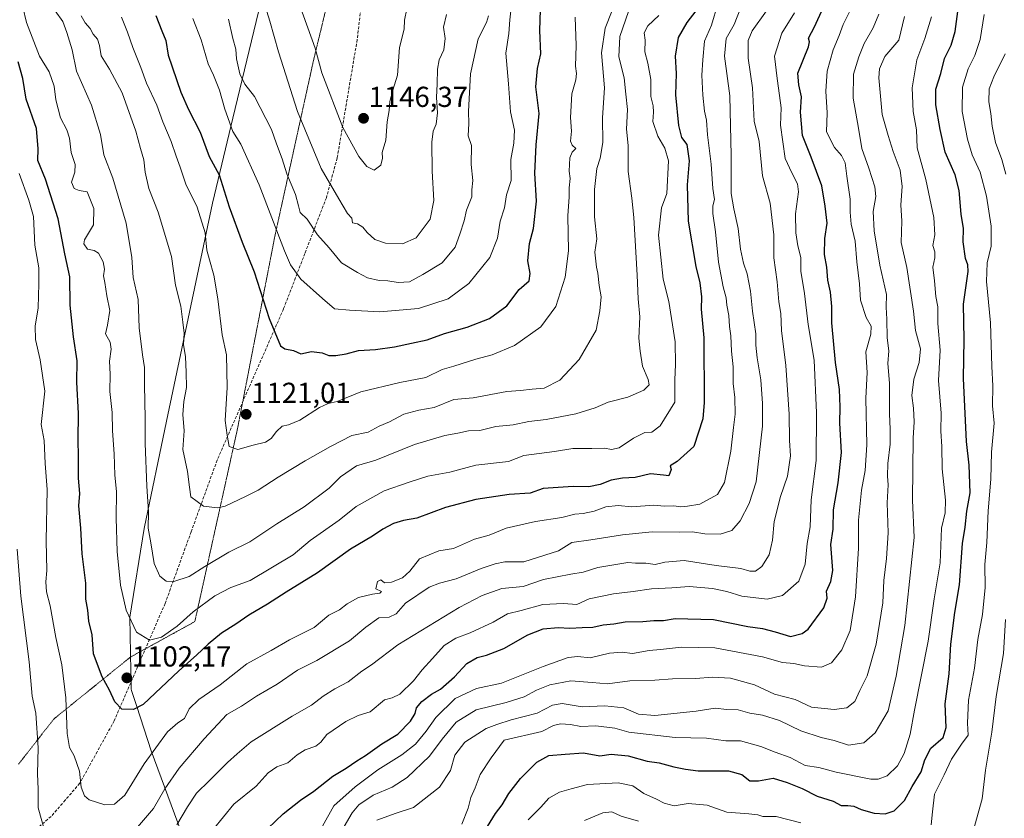
# Model space of a CAD drawing. Units: metres. Extents: x 661756 to 665217, y 4741899 to 4744293.
# Drawn here: x 664103 to 664445, y 4743384 to 4743661 of the extents above; entities that cross this region are included whole.
import ezdxf
from ezdxf.enums import TextEntityAlignment as Align

# ---------------------------------------------------------------- set-up
doc = ezdxf.new("R2010")
doc.units = ezdxf.units.M
doc.header["$MEASUREMENT"] = 0
doc.linetypes.add('TRAZOS2', pattern=[0.375, 0.25, -0.125])
doc.linetypes.add('TRAZOSX2', pattern=[1.5, 1, -0.5])
for name, color, linetype, lineweight in [('Carátula', 7, 'Continuous', 5), ('Curva de nivel maestra', 36, 'Continuous', 30), ('Curva de nivel normal', 36, 'Continuous', 0), ('Municipio', 9, 'Continuous', 13), ('Municipio CxS', 142, 'Continuous', 0), ('Punto de cota en terreno', 7, 'Continuous', 0), ('Rótulo de punto de cota en terreno', 19, 'Continuous', 0), ('Senda', 19, 'TRAZOSX2', 0), ('Vía pecuaria eje', 92, 'TRAZOS2', 0)]:
    doc.layers.add(name, color=color, linetype=linetype, lineweight=lineweight)
doc.styles.add('Arial', font='txt', dxfattribs={"height": 0.2})

# ---------------------------------------------------------------- blocks, each defined once
blk = doc.blocks.new('*U303')
at = {"layer": 'Curva de nivel maestra', "color": 36, "linetype": 'Continuous', "lineweight": 30}
blk.add_polyline3d([(664337.72, 4743663.57, 1100), (664334.57, 4743659.52, 1100), (664331.56, 4743654.38, 1100), (664330.46, 4743647.87, 1100), (664330.88, 4743641.89, 1100), (664330.68, 4743634.54, 1100), (664331.61, 4743623.89, 1100), (664332.69, 4743619.74, 1100), (664334.51, 4743617.24, 1100), (664335.37, 4743611.64, 1100), (664334.72, 4743603.3, 1100), (664334.99, 4743590.64, 1100), (664337.66, 4743574.97, 1100), (664339.11, 4743569.3, 1100), (664339.6, 4743564.43, 1100), (664339.54, 4743560.16, 1100), (664340.48, 4743550.22, 1100), (664340.62, 4743527.88, 1100), (664340.07, 4743522.19, 1100), (664336.97, 4743512.52, 1100), (664331.16, 4743507.33, 1100), (664328.81, 4743505.91, 1100), (664329.08, 4743504.61, 1100), (664328.37, 4743502.39, 1100), (664326.5, 4743502.66, 1100), (664321.99, 4743503.12, 1100), (664316.65, 4743501.86, 1100), (664312.25, 4743501.58, 1100), (664308.37, 4743500.88, 1100), (664304.48, 4743499.4, 1100), (664300.53, 4743498.63, 1100), (664295.15, 4743498.74, 1100), (664284.78, 4743498.04, 1100), (664280.17, 4743496.44, 1100), (664272.9, 4743495.92, 1100), (664261.36, 4743494.16, 1100), (664250.86, 4743491.47, 1100), (664240.87, 4743487.7, 1100), (664236.26, 4743486.9, 1100), (664232.78, 4743485.84, 1100), (664229.17, 4743483.93, 1100), (664225.54, 4743481.46, 1100), (664217.9, 4743476.98, 1100), (664206.45, 4743468.8, 1100), (664195.62, 4743462.09, 1100), (664189.14, 4743457.9, 1100), (664182.61, 4743454.15, 1100), (664178.12, 4743451.02, 1100), (664173.24, 4743447.84, 1100), (664168.57, 4743444.06, 1100), (664164.54, 4743440.21, 1100), (664158.44, 4743434.84, 1100), (664145.97, 4743423.08, 1100), (664142.68, 4743421.34, 1100), (664138.59, 4743421.48, 1100), (664136.16, 4743424.01, 1100), (664134.38, 4743428.09, 1100), (664131.85, 4743432.7, 1100), (664128.83, 4743440.69, 1100), (664128.31, 4743447.3, 1100), (664127.18, 4743451.97, 1100), (664126.78, 4743455.88, 1100), (664126.19, 4743459.61, 1100), (664126.16, 4743465.21, 1100), (664124.83, 4743475.35, 1100), (664124.41, 4743484.3, 1100), (664123.73, 4743491.96, 1100), (664124.06, 4743496.28, 1100), (664123.58, 4743501.58, 1100), (664123.58, 4743509.12, 1100), (664123.44, 4743514.9, 1100), (664123.62, 4743524, 1100), (664123.01, 4743534.9, 1100), (664123.12, 4743542.3, 1100), (664121.84, 4743550.63, 1100), (664120.72, 4743561.62, 1100), (664120.55, 4743571.36, 1100), (664118.89, 4743579.34, 1100), (664116.57, 4743591.47, 1100), (664112.13, 4743605.29, 1100), (664109.44, 4743611.73, 1100), (664109.59, 4743615.82, 1100), (664109.02, 4743622.85, 1100), (664105.48, 4743633.01, 1100), (664104.34, 4743640.14, 1100), (664102.65, 4743645.91, 1100)], dxfattribs=at)
blk = doc.blocks.new('*U304')
at = {"layer": 'Curva de nivel maestra', "color": 36, "linetype": 'Continuous', "lineweight": 30}
blk.add_polyline3d([(664189.27, 4743380.09, 1075), (664194.58, 4743385.23, 1075), (664200.54, 4743390.01, 1075), (664205.19, 4743393.07, 1075), (664211.74, 4743398.23, 1075), (664216.41, 4743401.09, 1075), (664220.08, 4743403.57, 1075), (664223.16, 4743405.4, 1075), (664228.75, 4743409.45, 1075), (664234.33, 4743412.79, 1075), (664238.78, 4743417.34, 1075), (664240.33, 4743419.97, 1075), (664240.84, 4743421.97, 1075), (664242.62, 4743424.16, 1075), (664246.04, 4743426.67, 1075), (664249.08, 4743428.41, 1075), (664254.04, 4743432.7, 1075), (664258.24, 4743437.38, 1075), (664261.9, 4743439.47, 1075), (664265.04, 4743440.18, 1075), (664271.08, 4743442.53, 1075), (664279.41, 4743447.23, 1075), (664284.74, 4743449.4, 1075), (664289.96, 4743449.86, 1075), (664293.96, 4743449.54, 1075), (664298.24, 4743449.82, 1075), (664302.01, 4743449.91, 1075), (664305.49, 4743450.72, 1075), (664309.19, 4743451.08, 1075), (664313.21, 4743451.76, 1075), (664319.32, 4743451.87, 1075), (664323.09, 4743452.3, 1075), (664326.52, 4743452.24, 1075), (664330.52, 4743452.95, 1075), (664343.77, 4743452.63, 1075), (664355.74, 4743450.14, 1075), (664360.77, 4743449.42, 1075), (664365.15, 4743448.31, 1075), (664370.55, 4743446.74, 1075), (664374.57, 4743447.73, 1075), (664376.66, 4743449.3, 1075), (664382.02, 4743456.64, 1075), (664383.17, 4743459.99, 1075), (664383.04, 4743462.38, 1075), (664384.51, 4743465.82, 1075), (664385.2, 4743469.62, 1075), (664384.53, 4743478.64, 1075), (664385.27, 4743483.97, 1075), (664385.46, 4743490.64, 1075), (664387.07, 4743500, 1075), (664388.17, 4743510.44, 1075), (664387.64, 4743520.67, 1075), (664387.75, 4743526.3, 1075), (664387.44, 4743532.3, 1075), (664386.1, 4743541.64, 1075), (664384.86, 4743555.4, 1075), (664384.84, 4743561.13, 1075), (664384.33, 4743566.1, 1075), (664383.46, 4743570.2, 1075), (664383.05, 4743574.79, 1075), (664382.32, 4743579.19, 1075), (664382.44, 4743584.64, 1075), (664383.21, 4743589.96, 1075), (664382.56, 4743595.95, 1075), (664381.37, 4743602.96, 1075), (664377.71, 4743612.94, 1075), (664374.69, 4743620.39, 1075), (664373.98, 4743628.46, 1075), (664374.33, 4743633.85, 1075), (664373.35, 4743637.97, 1075), (664373.08, 4743641.97, 1075), (664376.69, 4743651.11, 1075), (664377.05, 4743652.85, 1075), (664376.73, 4743654.11, 1075), (664378.8, 4743658.07, 1075), (664384.29, 4743670.04, 1075)], dxfattribs=at)
blk = doc.blocks.new('*U305')
at = {"layer": 'Curva de nivel maestra', "color": 36, "linetype": 'Continuous', "lineweight": 30}
blk.add_polyline3d([(664150.47, 4743661.98, 1125), (664152.48, 4743656.67, 1125), (664153.86, 4743653.31, 1125), (664154.66, 4743648.24, 1125), (664159.09, 4743635.44, 1125), (664161.77, 4743629.41, 1125), (664165.8, 4743621.55, 1125), (664168.86, 4743613.08, 1125), (664172.36, 4743606.74, 1125), (664175.86, 4743595.7, 1125), (664180.38, 4743583.43, 1125), (664184.57, 4743573.13, 1125), (664189.76, 4743556.92, 1125), (664193.67, 4743547.49, 1125), (664195.19, 4743546.45, 1125), (664198.14, 4743545.84, 1125), (664200.74, 4743544.75, 1125), (664204.41, 4743545.46, 1125), (664208.08, 4743545.06, 1125), (664210.42, 4743544.17, 1125), (664212.78, 4743544.11, 1125), (664216.42, 4743544.75, 1125), (664220.75, 4743545.82, 1125), (664226.61, 4743546.18, 1125), (664233.19, 4743547.08, 1125), (664239.02, 4743548.44, 1125), (664244.46, 4743549.54, 1125), (664250.52, 4743551.79, 1125), (664258.36, 4743553.92, 1125), (664266.08, 4743556.93, 1125), (664272.08, 4743561.35, 1125), (664276.43, 4743566.97, 1125), (664279.84, 4743570.02, 1125), (664280.27, 4743572.5, 1125), (664279.43, 4743576.99, 1125), (664280.03, 4743582.92, 1125), (664281.39, 4743588.21, 1125), (664282.37, 4743597.66, 1125), (664281.86, 4743607.35, 1125), (664282.3, 4743617.2, 1125), (664283.35, 4743627.97, 1125), (664282.16, 4743637.22, 1125), (664282.78, 4743643.67, 1125), (664283.96, 4743648.68, 1125), (664283.61, 4743656.83, 1125), (664283.89, 4743667.62, 1125)], dxfattribs=at)
blk = doc.blocks.new('*U308')
at = {"layer": 'Curva de nivel maestra', "color": 36, "linetype": 'Continuous', "lineweight": 30}
blk.add_polyline3d([(664265.38, 4743380.78, 1050), (664268.24, 4743385.32, 1050), (664270.56, 4743388.31, 1050), (664272.78, 4743392.32, 1050), (664276.87, 4743397.48, 1050), (664282.56, 4743403.14, 1050), (664286.65, 4743405.42, 1050), (664292.31, 4743405.87, 1050), (664298.74, 4743406.33, 1050), (664304.41, 4743405.35, 1050), (664308.35, 4743405.96, 1050), (664314.21, 4743405.35, 1050), (664320.84, 4743403.52, 1050), (664324.94, 4743402.85, 1050), (664330.09, 4743401.54, 1050), (664334.09, 4743400.76, 1050), (664338.51, 4743400.1, 1050), (664348.95, 4743400.14, 1050), (664353.6, 4743398.82, 1050), (664356.46, 4743396.68, 1050), (664359.39, 4743396.61, 1050), (664364.5, 4743397.58, 1050), (664369.37, 4743396.06, 1050), (664374.53, 4743393.95, 1050), (664379.78, 4743391.34, 1050), (664385.34, 4743389.56, 1050), (664388.12, 4743388.07, 1050), (664390.36, 4743388.16, 1050), (664392.42, 4743387.88, 1050), (664394.97, 4743386.76, 1050), (664399.47, 4743385.49, 1050), (664403.29, 4743385.18, 1050), (664406.42, 4743386.24, 1050), (664410.04, 4743389.81, 1050), (664412.75, 4743394.67, 1050), (664415.8, 4743399.74, 1050), (664417.04, 4743403.97, 1050), (664419.12, 4743407.97, 1050), (664423.45, 4743411.64, 1050), (664424.46, 4743415.17, 1050), (664424.17, 4743423.34, 1050), (664425.56, 4743433.78, 1050), (664426.12, 4743444, 1050), (664427.46, 4743455.01, 1050), (664429.06, 4743464.61, 1050), (664430.13, 4743478.89, 1050), (664431.02, 4743484.58, 1050), (664431.62, 4743490.1, 1050), (664432.76, 4743496.48, 1050), (664432.46, 4743506.14, 1050), (664431.53, 4743514.29, 1050), (664430.5, 4743536.19, 1050), (664430.76, 4743549.64, 1050), (664430.53, 4743561.9, 1050), (664432.15, 4743573.26, 1050), (664432.03, 4743575.6, 1050), (664431.19, 4743577.79, 1050), (664430.41, 4743583.49, 1050), (664430.44, 4743588.19, 1050), (664429.64, 4743593.12, 1050), (664428.94, 4743601.31, 1050), (664427.59, 4743606.81, 1050), (664424.1, 4743614.6, 1050), (664422.45, 4743622.47, 1050), (664420.94, 4743631, 1050), (664420.96, 4743636.41, 1050), (664422.59, 4743641.86, 1050), (664423.94, 4743647.08, 1050), (664426.18, 4743651.7, 1050), (664427.64, 4743656.51, 1050), (664428.82, 4743665.09, 1050)], dxfattribs=at)
blk = doc.blocks.new('5PATER')
at = {"layer": 'Carátula', "linetype": 'Continuous', "lineweight": 5}
h = blk.add_hatch(color=250, dxfattribs=at)
edge = h.paths.add_edge_path()
edge.add_ellipse((0, 0.01), major_axis=(-1.33, -1.34), ratio=0.999422, start_angle=0, end_angle=360)

msp = doc.modelspace()

# ---------------------------------------------------------------- linework, layer by layer
at = {"layer": 'Curva de nivel normal', "color": 36, "linetype": 'Continuous', "lineweight": 0}
for points in [[(664183.12, 4743681.98, 1140), (664189.99, 4743660.06, 1140), (664192.98, 4743649.45, 1140), (664199.54, 4743628.68, 1140), (664207.8, 4743608.97, 1140), (664213.88, 4743598.41, 1140), (664216.9, 4743593.4, 1140), (664218.38, 4743591.71, 1140), (664218.66, 4743590.16, 1140), (664220.39, 4743589.74, 1140), (664222.24, 4743588.61, 1140), (664223.7, 4743586.72, 1140), (664226.37, 4743584.3, 1140), (664230.08, 4743583.09, 1140), (664235.91, 4743582.89, 1140), (664240.75, 4743584.89, 1140), (664245.57, 4743591.38, 1140), (664246.86, 4743597.82, 1140), (664246.2, 4743608.06, 1140), (664246.16, 4743618.13, 1140), (664246.6, 4743621.93, 1140), (664247.65, 4743624.28, 1140), (664248.08, 4743628.22, 1140), (664247.78, 4743633.62, 1140), (664248.03, 4743638.3, 1140), (664248.05, 4743643.37, 1140), (664248.68, 4743646.58, 1140), (664250.25, 4743650.04, 1140), (664250.72, 4743653.97, 1140), (664250.21, 4743657.97, 1140), (664251.18, 4743662.3, 1140)], [(664143.41, 4743379.78, 1090), (664149.58, 4743387.02, 1090), (664153.56, 4743393.86, 1090), (664158.54, 4743401.11, 1090), (664167.16, 4743411.2, 1090), (664175.06, 4743419.71, 1090), (664180.17, 4743422.58, 1090), (664185.38, 4743426.02, 1090), (664192.45, 4743430.19, 1090), (664199.6, 4743435.01, 1090), (664206.22, 4743438.41, 1090), (664217.55, 4743445.17, 1090), (664223.22, 4743449.97, 1090), (664227.79, 4743453.17, 1090), (664231.34, 4743453.42, 1090), (664233.77, 4743454.58, 1090), (664236.95, 4743458.24, 1090), (664245.26, 4743463.83, 1090), (664248.75, 4743465.24, 1090), (664254.59, 4743466.71, 1090), (664263.29, 4743470.3, 1090), (664268.08, 4743471.85, 1090), (664271.41, 4743472.57, 1090), (664278.08, 4743472.63, 1090), (664290.08, 4743476.44, 1090), (664294.73, 4743479.27, 1090), (664301.26, 4743480.16, 1090), (664312.21, 4743481.99, 1090), (664322.59, 4743483.04, 1090), (664331.94, 4743482.92, 1090), (664336.55, 4743482.96, 1090), (664340.75, 4743482.3, 1090), (664346.09, 4743482.2, 1090), (664350.16, 4743483.49, 1090), (664353.06, 4743486.81, 1090), (664356.17, 4743492.8, 1090), (664358.61, 4743500.27, 1090), (664360.82, 4743519.68, 1090), (664360.75, 4743527.46, 1090), (664360.25, 4743535.74, 1090), (664359, 4743543.32, 1090), (664358.5, 4743547.7, 1090), (664358.47, 4743551.58, 1090), (664357.37, 4743559.45, 1090), (664356.69, 4743566.46, 1090), (664355.51, 4743572.39, 1090), (664354.2, 4743576.08, 1090), (664353.11, 4743581, 1090), (664352.31, 4743588.14, 1090), (664350.89, 4743594.99, 1090), (664349.95, 4743600.3, 1090), (664349.92, 4743613.47, 1090), (664349.48, 4743634.2, 1090), (664347.56, 4743647.9, 1090), (664348.23, 4743654.04, 1090), (664350.94, 4743658.93, 1090), (664354.6, 4743668.08, 1090)], [(664102.97, 4743607.2, 1095), (664106.4, 4743597.97, 1095), (664108.03, 4743592.31, 1095), (664108.46, 4743582.37, 1095), (664109.8, 4743574.47, 1095), (664109.84, 4743568.94, 1095), (664109.61, 4743560.64, 1095), (664108.58, 4743554.3, 1095), (664108.66, 4743549.64, 1095), (664110.36, 4743542.66, 1095), (664111.96, 4743531.75, 1095), (664110.61, 4743520.23, 1095), (664111.64, 4743514.68, 1095), (664112.05, 4743506.68, 1095), (664112.71, 4743497.71, 1095), (664112.33, 4743479.89, 1095), (664112.58, 4743469.54, 1095), (664112.25, 4743465.71, 1095), (664112.53, 4743462.18, 1095), (664113.81, 4743457.38, 1095), (664115.79, 4743446.35, 1095), (664117.86, 4743436.93, 1095), (664119.16, 4743425.44, 1095), (664119.7, 4743413.11, 1095), (664120.52, 4743408.17, 1095), (664122.04, 4743405.3, 1095), (664123.91, 4743399.96, 1095), (664124.55, 4743394.46, 1095), (664125.69, 4743391.46, 1095), (664127.33, 4743390.09, 1095), (664132.68, 4743388.3, 1095), (664136.1, 4743388.52, 1095), (664139.65, 4743391.69, 1095), (664146.41, 4743402.51, 1095), (664154.49, 4743413.66, 1095), (664158.05, 4743416.78, 1095), (664160.3, 4743418.24, 1095), (664161.96, 4743421.65, 1095), (664165.3, 4743424.85, 1095), (664172.67, 4743429.92, 1095), (664181.92, 4743437.19, 1095), (664190.45, 4743441.86, 1095), (664196.79, 4743445.51, 1095), (664205.3, 4743449.86, 1095), (664210.41, 4743454.08, 1095), (664214.08, 4743456, 1095), (664216.74, 4743458.03, 1095), (664220.69, 4743460.28, 1095), (664225.52, 4743461.43, 1095), (664228.09, 4743461.68, 1095), (664228.69, 4743462.34, 1095), (664226.7, 4743463.25, 1095), (664227.26, 4743465.72, 1095), (664228.4, 4743466.32, 1095), (664229.67, 4743465.35, 1095), (664232.1, 4743465.5, 1095), (664235.96, 4743467.01, 1095), (664238.49, 4743469.36, 1095), (664241.89, 4743473.61, 1095), (664248.54, 4743476.36, 1095), (664253.62, 4743477.18, 1095), (664260.89, 4743480.45, 1095), (664265.99, 4743481.89, 1095), (664271.88, 4743484.26, 1095), (664282.1, 4743486.61, 1095), (664291.21, 4743487.92, 1095), (664295.69, 4743489.11, 1095), (664298.65, 4743489.33, 1095), (664302.4, 4743490.14, 1095), (664306.48, 4743491.65, 1095), (664310.71, 4743492.12, 1095), (664315.49, 4743491.63, 1095), (664323.08, 4743492.23, 1095), (664326.75, 4743491.85, 1095), (664330.09, 4743491.98, 1095), (664332.44, 4743491.7, 1095), (664334.83, 4743491.93, 1095), (664339.1, 4743492.63, 1095), (664345.23, 4743495.99, 1095), (664347.66, 4743500.05, 1095), (664349.87, 4743510.92, 1095), (664350.69, 4743519.15, 1095), (664351.37, 4743523.74, 1095), (664351.23, 4743529.51, 1095), (664350.67, 4743534.4, 1095), (664350.59, 4743540.14, 1095), (664350.06, 4743545.61, 1095), (664349.83, 4743550.92, 1095), (664349.35, 4743554.23, 1095), (664349.14, 4743557.94, 1095), (664348.46, 4743561.52, 1095), (664348.23, 4743564.11, 1095), (664347.16, 4743567.88, 1095), (664345.54, 4743576.46, 1095), (664344.44, 4743587.02, 1095), (664343.54, 4743593.32, 1095), (664343.59, 4743595.97, 1095), (664344.11, 4743598.16, 1095), (664343.62, 4743602.02, 1095), (664342.98, 4743610.48, 1095), (664341.68, 4743620.64, 1095), (664341.41, 4743625.67, 1095), (664340.7, 4743628.78, 1095), (664340.05, 4743634.34, 1095), (664339.72, 4743641.3, 1095), (664340.06, 4743646.58, 1095), (664340.66, 4743653.08, 1095), (664343.12, 4743658.68, 1095), (664345.35, 4743666.04, 1095)], [(664104.29, 4743664.85, 1105), (664105.51, 4743659.62, 1105), (664110.08, 4743647.9, 1105), (664113.42, 4743642.49, 1105), (664115.18, 4743637.45, 1105), (664115.79, 4743632.74, 1105), (664117.37, 4743626.5, 1105), (664119.59, 4743622.33, 1105), (664120.47, 4743619.44, 1105), (664121.01, 4743614.49, 1105), (664122.5, 4743610.34, 1105), (664122.36, 4743607.64, 1105), (664121.12, 4743604.26, 1105), (664122.1, 4743601.98, 1105), (664123.8, 4743601.36, 1105), (664126.6, 4743600.82, 1105), (664128.91, 4743595.14, 1105), (664128.82, 4743589.39, 1105), (664125.63, 4743584.26, 1105), (664125.49, 4743582.84, 1105), (664126.71, 4743580.96, 1105), (664129, 4743580.56, 1105), (664130.59, 4743579.56, 1105), (664132.15, 4743576.65, 1105), (664132.59, 4743574, 1105), (664132.31, 4743571.74, 1105), (664132.76, 4743569.38, 1105), (664133.45, 4743564.84, 1105), (664134.48, 4743559.77, 1105), (664133.64, 4743554.6, 1105), (664132.92, 4743551.6, 1105), (664134.56, 4743548.79, 1105), (664134.98, 4743546.28, 1105), (664134.32, 4743542.11, 1105), (664134.61, 4743537.64, 1105), (664134.43, 4743531.64, 1105), (664135.27, 4743524.41, 1105), (664135.35, 4743518.06, 1105), (664136.02, 4743510.08, 1105), (664136.19, 4743502.64, 1105), (664136.76, 4743496.98, 1105), (664136.64, 4743487.77, 1105), (664136.99, 4743476.22, 1105), (664138.17, 4743464.52, 1105), (664140.08, 4743455.79, 1105), (664143.76, 4743448.25, 1105), (664148.21, 4743445.39, 1105), (664152.35, 4743446.44, 1105), (664157.8, 4743450.3, 1105), (664163.4, 4743455.3, 1105), (664170.9, 4743460.83, 1105), (664176.41, 4743463.68, 1105), (664183.08, 4743466.1, 1105), (664198.08, 4743475.05, 1105), (664203.98, 4743479.99, 1105), (664214.01, 4743487.05, 1105), (664219.93, 4743491.74, 1105), (664229.6, 4743497.21, 1105), (664238.21, 4743500.24, 1105), (664244.79, 4743502.24, 1105), (664252.41, 4743503.66, 1105), (664261.41, 4743506.07, 1105), (664272.74, 4743507.4, 1105), (664278.08, 4743509.44, 1105), (664288.67, 4743510.84, 1105), (664294.98, 4743511.87, 1105), (664301.57, 4743511.83, 1105), (664306.02, 4743511.95, 1105), (664308.41, 4743511.5, 1105), (664311.08, 4743512.12, 1105), (664316.07, 4743515.47, 1105), (664320.04, 4743517.48, 1105), (664322.41, 4743517.5, 1105), (664325.36, 4743519.76, 1105), (664330.37, 4743527.92, 1105), (664330.45, 4743535.7, 1105), (664330.66, 4743540.97, 1105), (664330.46, 4743548.83, 1105), (664328.33, 4743562.83, 1105), (664326.31, 4743570.6, 1105), (664324.76, 4743585.82, 1105), (664325.72, 4743595.27, 1105), (664327.58, 4743600.3, 1105), (664328.18, 4743611.64, 1105), (664326.9, 4743615.96, 1105), (664324.45, 4743620.22, 1105), (664322.73, 4743625.28, 1105), (664323, 4743628.54, 1105), (664322.85, 4743630.73, 1105), (664322.08, 4743633.96, 1105), (664322.09, 4743639.86, 1105), (664321.01, 4743645.49, 1105), (664319.95, 4743649.4, 1105), (664320.14, 4743653.49, 1105), (664319.77, 4743656.01, 1105), (664321.04, 4743658.45, 1105), (664324.88, 4743662.01, 1105)], [(664163.26, 4743660.98, 1130), (664166.12, 4743653.58, 1130), (664168.61, 4743645.27, 1130), (664170.44, 4743641.28, 1130), (664172.46, 4743636.08, 1130), (664174.32, 4743629.47, 1130), (664177.12, 4743621.83, 1130), (664179.84, 4743617.44, 1130), (664186.25, 4743603.28, 1130), (664194.99, 4743580.42, 1130), (664197.08, 4743575.61, 1130), (664200.69, 4743570.56, 1130), (664208.27, 4743563.83, 1130), (664212.38, 4743560.29, 1130), (664217.52, 4743559.83, 1130), (664228.05, 4743559.3, 1130), (664241.53, 4743560.37, 1130), (664251.75, 4743563.77, 1130), (664258.98, 4743569.09, 1130), (664266.2, 4743578.08, 1130), (664268.89, 4743584.79, 1130), (664269.86, 4743590.75, 1130), (664271.3, 4743595.34, 1130), (664272.01, 4743599.85, 1130), (664273.59, 4743604.74, 1130), (664273.53, 4743612.07, 1130), (664274.52, 4743617.74, 1130), (664274.76, 4743622.3, 1130), (664273.35, 4743628.64, 1130), (664272.68, 4743638.3, 1130), (664271.79, 4743648.97, 1130), (664272.83, 4743655.71, 1130), (664273.12, 4743660.54, 1130), (664273.77, 4743665.66, 1130)], [(664200.16, 4743666.03, 1145), (664205.7, 4743650.71, 1145), (664208.02, 4743642.07, 1145), (664215.28, 4743623.22, 1145), (664220.86, 4743613.14, 1145), (664223.54, 4743609.7, 1145), (664226.17, 4743608.34, 1145), (664228.41, 4743610.06, 1145), (664229.02, 4743612.52, 1145), (664228.91, 4743614.47, 1145), (664230.19, 4743618.75, 1145), (664230.58, 4743625.14, 1145), (664231.36, 4743629.08, 1145), (664231.62, 4743632.2, 1145), (664232.62, 4743636.1, 1145), (664234.25, 4743641.33, 1145), (664234.88, 4743650.96, 1145), (664236.5, 4743657.31, 1145), (664236.66, 4743660.34, 1145), (664237.4, 4743664.31, 1145)], [(664391.62, 4743664.65, 1070), (664388.75, 4743658.92, 1070), (664387.41, 4743655.11, 1070), (664385.27, 4743650.15, 1070), (664383.18, 4743642.73, 1070), (664382.71, 4743635.71, 1070), (664383.26, 4743628.26, 1070), (664383.04, 4743621.7, 1070), (664385.72, 4743616.2, 1070), (664388.22, 4743613.49, 1070), (664389.49, 4743610.97, 1070), (664390.07, 4743606.28, 1070), (664391.2, 4743598.31, 1070), (664391.16, 4743593.83, 1070), (664391.56, 4743589.64, 1070), (664392.93, 4743583.77, 1070), (664393.5, 4743576.57, 1070), (664394.43, 4743568.98, 1070), (664394.76, 4743563.31, 1070), (664396.8, 4743557.35, 1070), (664398.46, 4743554.34, 1070), (664398.34, 4743551.55, 1070), (664396.68, 4743545.37, 1070), (664397.04, 4743538.19, 1070), (664396.61, 4743529.3, 1070), (664396.96, 4743513.14, 1070), (664396.45, 4743504.22, 1070), (664395.13, 4743497.41, 1070), (664394.13, 4743487.07, 1070), (664394.05, 4743477.36, 1070), (664393.01, 4743460.42, 1070), (664391.15, 4743448.75, 1070), (664388.35, 4743442.12, 1070), (664384.74, 4743437.54, 1070), (664381.26, 4743436.05, 1070), (664375.31, 4743436.53, 1070), (664371.69, 4743437.32, 1070), (664367.78, 4743437.66, 1070), (664360.78, 4743439.6, 1070), (664344.29, 4743442.78, 1070), (664332.75, 4743443.03, 1070), (664325.42, 4743442.2, 1070), (664321.48, 4743441.89, 1070), (664315.66, 4743440.84, 1070), (664312.14, 4743441.24, 1070), (664307.74, 4743440.93, 1070), (664301.07, 4743439.28, 1070), (664296.72, 4743439.72, 1070), (664293.37, 4743439.48, 1070), (664284.74, 4743436.34, 1070), (664270.3, 4743430.56, 1070), (664261.6, 4743428.72, 1070), (664254.26, 4743425.19, 1070), (664247.5, 4743418.64, 1070), (664244.15, 4743413.84, 1070), (664240.47, 4743409.43, 1070), (664235.74, 4743405.64, 1070), (664227.45, 4743400.53, 1070), (664219.56, 4743394.61, 1070), (664212.11, 4743387.97, 1070), (664208.24, 4743380.93, 1070)], [(664115.5, 4743663.58, 1110), (664118.17, 4743659.91, 1110), (664119.53, 4743656.14, 1110), (664121.4, 4743650.1, 1110), (664122.94, 4743642.7, 1110), (664128.12, 4743630.91, 1110), (664131.25, 4743620.7, 1110), (664132.44, 4743613.64, 1110), (664135.54, 4743605.6, 1110), (664140.14, 4743589.98, 1110), (664142.13, 4743578.1, 1110), (664142.6, 4743571.16, 1110), (664144.34, 4743563.57, 1110), (664144.61, 4743553.72, 1110), (664145.81, 4743544.3, 1110), (664146.53, 4743539.96, 1110), (664146.5, 4743534, 1110), (664146.76, 4743522.32, 1110), (664146.7, 4743513.59, 1110), (664147.3, 4743498.86, 1110), (664147.87, 4743489.95, 1110), (664147.71, 4743484.26, 1110), (664148.74, 4743479.18, 1110), (664149.89, 4743472.04, 1110), (664151.78, 4743467.67, 1110), (664154.01, 4743465.9, 1110), (664156.67, 4743465.78, 1110), (664161.99, 4743467.54, 1110), (664167.41, 4743471, 1110), (664175.74, 4743475.9, 1110), (664183.06, 4743479.54, 1110), (664192.43, 4743485.76, 1110), (664201.9, 4743491.64, 1110), (664210.52, 4743498.13, 1110), (664214.48, 4743502.04, 1110), (664220.01, 4743505.83, 1110), (664226.74, 4743507.8, 1110), (664240.08, 4743513.22, 1110), (664250.59, 4743516.34, 1110), (664255.2, 4743517.19, 1110), (664258.83, 4743518.01, 1110), (664262.78, 4743518.16, 1110), (664268.33, 4743519.48, 1110), (664274.3, 4743520.07, 1110), (664279.72, 4743521.19, 1110), (664285.77, 4743521.97, 1110), (664296.03, 4743523.91, 1110), (664302.8, 4743525.98, 1110), (664307.26, 4743527.91, 1110), (664314.09, 4743529.66, 1110), (664319.63, 4743532.1, 1110), (664321.48, 4743533.9, 1110), (664321.17, 4743535.84, 1110), (664319.2, 4743540.42, 1110), (664318.36, 4743545.57, 1110), (664317.9, 4743550.12, 1110), (664318.28, 4743557.5, 1110), (664317.7, 4743563.8, 1110), (664317.35, 4743572, 1110), (664316.13, 4743591.97, 1110), (664315.44, 4743598.71, 1110), (664314.24, 4743607.97, 1110), (664314.17, 4743616.97, 1110), (664313.69, 4743622.64, 1110), (664313.94, 4743629.42, 1110), (664313.36, 4743634.78, 1110), (664312.82, 4743640.42, 1110), (664310.93, 4743647.62, 1110), (664311.28, 4743654.74, 1110), (664314.34, 4743663.4, 1110)], [(664124.53, 4743661.84, 1115), (664125.91, 4743659.47, 1115), (664127.64, 4743657.46, 1115), (664128.66, 4743655.57, 1115), (664130.18, 4743653.8, 1115), (664130.92, 4743651.61, 1115), (664131.46, 4743647.97, 1115), (664134.3, 4743643.44, 1115), (664138.7, 4743635.14, 1115), (664143.5, 4743621.87, 1115), (664145.1, 4743615.92, 1115), (664146.2, 4743611.99, 1115), (664146.69, 4743607.64, 1115), (664148.02, 4743602.01, 1115), (664151.2, 4743593.87, 1115), (664155.85, 4743578.41, 1115), (664157.27, 4743568.5, 1115), (664159.03, 4743561.26, 1115), (664159.79, 4743555.66, 1115), (664160.22, 4743551.85, 1115), (664159.98, 4743547.97, 1115), (664160.72, 4743543.7, 1115), (664160.92, 4743538.38, 1115), (664161.09, 4743533.06, 1115), (664160.12, 4743528.14, 1115), (664159.78, 4743523.64, 1115), (664160.27, 4743517.97, 1115), (664159.83, 4743511.53, 1115), (664161.41, 4743503.88, 1115), (664162.08, 4743498.42, 1115), (664162.61, 4743495.09, 1115), (664166.97, 4743491.94, 1115), (664171.76, 4743491.36, 1115), (664174.41, 4743491.84, 1115), (664181.53, 4743495.27, 1115), (664185.88, 4743497.43, 1115), (664192.86, 4743501.92, 1115), (664202.24, 4743507.59, 1115), (664211.01, 4743512.57, 1115), (664218.41, 4743516.44, 1115), (664224, 4743517.59, 1115), (664227.91, 4743519.62, 1115), (664231.48, 4743521.15, 1115), (664236.42, 4743523.8, 1115), (664241.65, 4743525.15, 1115), (664246.97, 4743526.1, 1115), (664253.74, 4743528.86, 1115), (664260.41, 4743529.49, 1115), (664272.08, 4743531.6, 1115), (664276.86, 4743531.98, 1115), (664280.93, 4743532.45, 1115), (664285.08, 4743532.78, 1115), (664290.57, 4743535.57, 1115), (664297.17, 4743542.77, 1115), (664303.15, 4743552.92, 1115), (664304.37, 4743559.59, 1115), (664304.83, 4743564.47, 1115), (664304.11, 4743568.34, 1115), (664303.7, 4743572.67, 1115), (664303.2, 4743574.76, 1115), (664302.64, 4743579.96, 1115), (664303.31, 4743584.57, 1115), (664302.53, 4743592.19, 1115), (664302.56, 4743601.64, 1115), (664303.32, 4743608.98, 1115), (664304.5, 4743612.52, 1115), (664305.39, 4743617.93, 1115), (664305.34, 4743626.56, 1115), (664306.01, 4743636.93, 1115), (664304.97, 4743649.02, 1115), (664306.28, 4743657.64, 1115), (664308.67, 4743663.75, 1115)], [(664295.81, 4743661.37, 1120), (664296.22, 4743651.63, 1120), (664295.9, 4743644.46, 1120), (664296.32, 4743641.88, 1120), (664296.1, 4743639.68, 1120), (664294.62, 4743634.9, 1120), (664294.17, 4743626.66, 1120), (664294.61, 4743621.89, 1120), (664294.19, 4743618.49, 1120), (664294.75, 4743617.06, 1120), (664296.09, 4743615.92, 1120), (664294.74, 4743614.6, 1120), (664293.94, 4743612.6, 1120), (664293.8, 4743608.02, 1120), (664294.12, 4743605.5, 1120), (664293.73, 4743602.25, 1120), (664293.78, 4743599.09, 1120), (664293.26, 4743592.52, 1120), (664293.54, 4743580.38, 1120), (664292.38, 4743571.24, 1120), (664289.1, 4743561.13, 1120), (664283.9, 4743554.01, 1120), (664274.81, 4743547.64, 1120), (664267.08, 4743544.34, 1120), (664261.41, 4743542.82, 1120), (664253.74, 4743540.43, 1120), (664249.74, 4743539.27, 1120), (664244.08, 4743536.44, 1120), (664235.02, 4743534.77, 1120), (664221.52, 4743531.56, 1120), (664213.3, 4743528.23, 1120), (664210.19, 4743527.5, 1120), (664207.17, 4743526.04, 1120), (664200.3, 4743521.69, 1120), (664196.45, 4743520.03, 1120), (664194.28, 4743519.62, 1120), (664192.25, 4743517.81, 1120), (664190.45, 4743515.33, 1120), (664188.4, 4743514.05, 1120), (664184.16, 4743513.09, 1120), (664178.91, 4743511.51, 1120), (664175.88, 4743512.61, 1120), (664175.1, 4743516.56, 1120), (664174.48, 4743521.63, 1120), (664175.19, 4743533.04, 1120), (664174.88, 4743544.33, 1120), (664173.47, 4743551.25, 1120), (664171.91, 4743563.8, 1120), (664170.48, 4743571.94, 1120), (664169.08, 4743577.32, 1120), (664168.06, 4743580.64, 1120), (664167.54, 4743586.64, 1120), (664164.71, 4743595.6, 1120), (664160.78, 4743603.48, 1120), (664158.89, 4743609.43, 1120), (664157.44, 4743613.24, 1120), (664155.71, 4743618.27, 1120), (664152.79, 4743625.17, 1120), (664150.77, 4743630.88, 1120), (664147.13, 4743638.57, 1120), (664145.18, 4743644, 1120), (664142.47, 4743650.94, 1120), (664140.64, 4743656.19, 1120), (664138.5, 4743661.42, 1120)], [(664157.72, 4743381.38, 1085), (664161.35, 4743387.68, 1085), (664164.56, 4743392.4, 1085), (664169.01, 4743396.74, 1085), (664175.22, 4743402.97, 1085), (664178.67, 4743406.07, 1085), (664183.49, 4743410.19, 1085), (664197.74, 4743419.06, 1085), (664204.41, 4743422.92, 1085), (664208.41, 4743425.98, 1085), (664212.51, 4743428.54, 1085), (664217.13, 4743431.04, 1085), (664221.86, 4743434.67, 1085), (664225.15, 4743436.86, 1085), (664234.37, 4743443.87, 1085), (664255.59, 4743456.81, 1085), (664263.63, 4743460.88, 1085), (664270.36, 4743463.37, 1085), (664277.78, 4743464.04, 1085), (664284.85, 4743466.41, 1085), (664294.29, 4743468.34, 1085), (664298.57, 4743469, 1085), (664303.7, 4743470.64, 1085), (664314.08, 4743472.37, 1085), (664316.74, 4743472.17, 1085), (664320.3, 4743472.08, 1085), (664323.59, 4743471.62, 1085), (664326.96, 4743472.49, 1085), (664333.59, 4743473.03, 1085), (664344.75, 4743471.32, 1085), (664353.25, 4743470.27, 1085), (664356.42, 4743469.35, 1085), (664358.42, 4743469.33, 1085), (664360.59, 4743470.95, 1085), (664363.1, 4743475.06, 1085), (664364.26, 4743480.13, 1085), (664364.81, 4743486.59, 1085), (664367.02, 4743495.29, 1085), (664369.41, 4743502.3, 1085), (664370.46, 4743509.3, 1085), (664370.18, 4743514.6, 1085), (664370, 4743523.84, 1085), (664368.89, 4743540.6, 1085), (664367.34, 4743552.81, 1085), (664367.17, 4743558.65, 1085), (664366.49, 4743562.71, 1085), (664365.84, 4743569.72, 1085), (664364.78, 4743578, 1085), (664364.76, 4743585.98, 1085), (664363.41, 4743596.96, 1085), (664360.82, 4743606.37, 1085), (664359.61, 4743618.3, 1085), (664357.94, 4743625.4, 1085), (664357.32, 4743636.88, 1085), (664355.78, 4743647.2, 1085), (664355.88, 4743653.31, 1085), (664357.23, 4743656.66, 1085), (664362.18, 4743663.64, 1085)], [(664170.33, 4743379.75, 1080), (664177.44, 4743388.61, 1080), (664185.18, 4743394.78, 1080), (664189.39, 4743399.44, 1080), (664192.34, 4743401.46, 1080), (664196.2, 4743402.89, 1080), (664199.39, 4743405.63, 1080), (664202.24, 4743407.39, 1080), (664205.86, 4743408.66, 1080), (664207.58, 4743410.11, 1080), (664209.76, 4743412.76, 1080), (664216.31, 4743417.27, 1080), (664220.55, 4743419.31, 1080), (664224.72, 4743420.6, 1080), (664229.67, 4743424.78, 1080), (664232.39, 4743425.48, 1080), (664235.08, 4743426.7, 1080), (664239.74, 4743431.33, 1080), (664242.74, 4743435.12, 1080), (664246.41, 4743439.03, 1080), (664250.41, 4743443.58, 1080), (664254.41, 4743446.13, 1080), (664259.39, 4743448, 1080), (664267.34, 4743451.73, 1080), (664272.39, 4743454.57, 1080), (664277.12, 4743455.66, 1080), (664284.58, 4743457.74, 1080), (664291.78, 4743458.14, 1080), (664296.46, 4743457.78, 1080), (664300.7, 4743459.76, 1080), (664309.15, 4743461.54, 1080), (664315.99, 4743462.32, 1080), (664322.3, 4743463.22, 1080), (664329.3, 4743463.57, 1080), (664335.33, 4743463.98, 1080), (664343.42, 4743463.3, 1080), (664348.42, 4743462.28, 1080), (664353.65, 4743460.7, 1080), (664362.42, 4743459.65, 1080), (664367.69, 4743460.86, 1080), (664373.45, 4743465.85, 1080), (664375.55, 4743471.75, 1080), (664376.28, 4743478.94, 1080), (664377.35, 4743484.69, 1080), (664377.7, 4743494.09, 1080), (664379.44, 4743507.75, 1080), (664379.49, 4743524.3, 1080), (664378.76, 4743542.56, 1080), (664376.58, 4743554.92, 1080), (664375.4, 4743565.58, 1080), (664374.09, 4743573.33, 1080), (664374.09, 4743578.12, 1080), (664373, 4743582.18, 1080), (664372.38, 4743586.64, 1080), (664372.23, 4743593.26, 1080), (664373.3, 4743600.85, 1080), (664372.89, 4743603.64, 1080), (664370.95, 4743607.46, 1080), (664368.61, 4743612.47, 1080), (664367.09, 4743624, 1080), (664367.3, 4743629.97, 1080), (664366.68, 4743634.27, 1080), (664365.93, 4743640.18, 1080), (664364.98, 4743647.94, 1080), (664367.52, 4743655.85, 1080), (664371.88, 4743662.96, 1080)], [(664175.67, 4743660.69, 1135), (664177.14, 4743653.98, 1135), (664178.16, 4743650.3, 1135), (664178.36, 4743646.92, 1135), (664179.49, 4743641.72, 1135), (664181.29, 4743638.19, 1135), (664184.68, 4743633.9, 1135), (664190.58, 4743622.48, 1135), (664192.23, 4743617.46, 1135), (664194.21, 4743612.28, 1135), (664195.88, 4743607.14, 1135), (664198.8, 4743599.92, 1135), (664199.93, 4743596.04, 1135), (664200.42, 4743593.71, 1135), (664202.92, 4743591.36, 1135), (664206.51, 4743585.91, 1135), (664210.52, 4743581.49, 1135), (664214.78, 4743576.3, 1135), (664220.36, 4743572.92, 1135), (664223.84, 4743571.07, 1135), (664227.89, 4743570.11, 1135), (664230.91, 4743570.02, 1135), (664234.46, 4743569.43, 1135), (664238.41, 4743569.7, 1135), (664243.06, 4743572.18, 1135), (664249.76, 4743576.3, 1135), (664254.2, 4743581.64, 1135), (664255.85, 4743586.19, 1135), (664257.38, 4743590.86, 1135), (664258.18, 4743594.53, 1135), (664260.02, 4743599.17, 1135), (664260.01, 4743601.52, 1135), (664260.4, 4743604.8, 1135), (664259.79, 4743610.38, 1135), (664259.87, 4743616.94, 1135), (664258.75, 4743620.31, 1135), (664258.94, 4743624.5, 1135), (664258.88, 4743628.77, 1135), (664259.5, 4743641.76, 1135), (664262.23, 4743653.86, 1135), (664265.09, 4743659.57, 1135), (664265.8, 4743661.84, 1135)], [(664401.17, 4743662.43, 1065), (664399.22, 4743657.67, 1065), (664396.01, 4743652.3, 1065), (664394.22, 4743647.64, 1065), (664392.3, 4743641.64, 1065), (664392.19, 4743633.3, 1065), (664394.13, 4743622.97, 1065), (664395.23, 4743615.85, 1065), (664397.63, 4743609.12, 1065), (664399.75, 4743602.64, 1065), (664400.06, 4743599.21, 1065), (664399.14, 4743594.09, 1065), (664399.5, 4743587.32, 1065), (664401.5, 4743575.39, 1065), (664403.77, 4743565.32, 1065), (664403.65, 4743560.86, 1065), (664403.86, 4743556.75, 1065), (664404.06, 4743550.2, 1065), (664404.58, 4743545.79, 1065), (664404.28, 4743541.3, 1065), (664404.83, 4743534.59, 1065), (664404.82, 4743523.92, 1065), (664405.11, 4743518.53, 1065), (664405.03, 4743513.43, 1065), (664404.29, 4743506.64, 1065), (664404.17, 4743502.3, 1065), (664404.41, 4743499.3, 1065), (664404.08, 4743493, 1065), (664404.35, 4743482.67, 1065), (664403.84, 4743473.72, 1065), (664402.9, 4743466.12, 1065), (664402.54, 4743458.43, 1065), (664400.16, 4743444.07, 1065), (664397.14, 4743433.02, 1065), (664394.54, 4743427.99, 1065), (664392.8, 4743424.2, 1065), (664390.07, 4743421.92, 1065), (664385.63, 4743421.45, 1065), (664377.78, 4743422.26, 1065), (664372.13, 4743424.91, 1065), (664364.95, 4743426.74, 1065), (664358.01, 4743429.89, 1065), (664349.66, 4743432.21, 1065), (664343.42, 4743432.63, 1065), (664337.59, 4743432.14, 1065), (664329.6, 4743432.04, 1065), (664323.46, 4743431.56, 1065), (664314.74, 4743431.34, 1065), (664307.08, 4743430.24, 1065), (664301.71, 4743430.8, 1065), (664294.28, 4743431.3, 1065), (664287.1, 4743429.98, 1065), (664282.42, 4743428.12, 1065), (664278.2, 4743425.8, 1065), (664271.92, 4743423.84, 1065), (664261.54, 4743421.24, 1065), (664254.56, 4743416.95, 1065), (664249.7, 4743411.13, 1065), (664245.34, 4743405.22, 1065), (664237.54, 4743397.78, 1065), (664232.32, 4743394.47, 1065), (664225.82, 4743391.74, 1065), (664220.83, 4743388.3, 1065), (664218.5, 4743385.52, 1065), (664215.71, 4743380.85, 1065)], [(664410.08, 4743661.67, 1060), (664408.1, 4743653.4, 1060), (664403.25, 4743647.76, 1060), (664401.38, 4743643.53, 1060), (664401.12, 4743640.38, 1060), (664402.28, 4743627.7, 1060), (664404.43, 4743620.36, 1060), (664406.13, 4743614.9, 1060), (664408.59, 4743608.37, 1060), (664409.23, 4743602.67, 1060), (664408.77, 4743596.32, 1060), (664409.17, 4743590.72, 1060), (664408.91, 4743583.32, 1060), (664410.82, 4743574.59, 1060), (664413.15, 4743559.49, 1060), (664413.89, 4743552.82, 1060), (664415.6, 4743546.47, 1060), (664415.16, 4743541.64, 1060), (664413.32, 4743535.97, 1060), (664412.62, 4743530.3, 1060), (664413.19, 4743525.83, 1060), (664413.41, 4743521.14, 1060), (664413, 4743515.45, 1060), (664412.77, 4743493.93, 1060), (664413.44, 4743481, 1060), (664410.16, 4743450.49, 1060), (664407.18, 4743432.97, 1060), (664404.39, 4743420.97, 1060), (664399.86, 4743413.25, 1060), (664395.9, 4743409.81, 1060), (664390.59, 4743408.98, 1060), (664385.67, 4743410.61, 1060), (664381.12, 4743411.66, 1060), (664374.11, 4743414.01, 1060), (664366.7, 4743417.63, 1060), (664360.74, 4743419.44, 1060), (664356.36, 4743420.14, 1060), (664352.4, 4743421.26, 1060), (664348.42, 4743421.4, 1060), (664344.42, 4743421.82, 1060), (664337.75, 4743420.81, 1060), (664323.42, 4743419.33, 1060), (664317.82, 4743419.81, 1060), (664312.68, 4743421.96, 1060), (664306.12, 4743422.61, 1060), (664298.28, 4743422.33, 1060), (664291.31, 4743423.44, 1060), (664287.94, 4743422.88, 1060), (664282.6, 4743420.16, 1060), (664273.62, 4743417.78, 1060), (664268.71, 4743416.21, 1060), (664264.93, 4743414.78, 1060), (664257.62, 4743410.1, 1060), (664254.15, 4743405.6, 1060), (664252.63, 4743400.19, 1060), (664248.82, 4743394.49, 1060), (664239.74, 4743387.41, 1060), (664233.74, 4743385.49, 1060), (664227.08, 4743383.08, 1060)], [(664256.55, 4743381.64, 1055), (664258.77, 4743387.21, 1055), (664259.6, 4743390.88, 1055), (664261.12, 4743394.24, 1055), (664262.91, 4743398.82, 1055), (664266.72, 4743404.6, 1055), (664271.22, 4743410.78, 1055), (664284.26, 4743413.79, 1055), (664288.27, 4743415.8, 1055), (664290.74, 4743416.48, 1055), (664294.26, 4743416.2, 1055), (664297.83, 4743415.46, 1055), (664303.02, 4743415.76, 1055), (664309.64, 4743414.9, 1055), (664314.41, 4743413.48, 1055), (664330.49, 4743411.67, 1055), (664341.32, 4743411.4, 1055), (664348.09, 4743410.52, 1055), (664353.18, 4743410.52, 1055), (664360.21, 4743408.62, 1055), (664365.14, 4743406.57, 1055), (664370.38, 4743404.79, 1055), (664375.64, 4743402.02, 1055), (664380.29, 4743401.32, 1055), (664386.34, 4743399.66, 1055), (664398.31, 4743397.27, 1055), (664400.96, 4743397.2, 1055), (664404.01, 4743398.38, 1055), (664407.63, 4743401.85, 1055), (664409.9, 4743406.16, 1055), (664412.01, 4743412.85, 1055), (664413.48, 4743421.12, 1055), (664418.23, 4743445.14, 1055), (664420.29, 4743459.74, 1055), (664422.37, 4743472.2, 1055), (664422.82, 4743484.28, 1055), (664424.12, 4743489.63, 1055), (664424.29, 4743493.97, 1055), (664423.06, 4743504.79, 1055), (664423.04, 4743512.57, 1055), (664422.67, 4743517.92, 1055), (664422.75, 4743524.16, 1055), (664421.88, 4743535.44, 1055), (664422.39, 4743545.97, 1055), (664421.65, 4743555.23, 1055), (664421.64, 4743561, 1055), (664420.95, 4743564.6, 1055), (664420.47, 4743569.96, 1055), (664419.88, 4743574.76, 1055), (664420.54, 4743578.04, 1055), (664420.5, 4743580.03, 1055), (664419.81, 4743582.3, 1055), (664420.5, 4743585.97, 1055), (664420.2, 4743591.97, 1055), (664417.44, 4743605.16, 1055), (664414.42, 4743616.1, 1055), (664414.17, 4743622.33, 1055), (664413.04, 4743628.68, 1055), (664412.7, 4743636.97, 1055), (664414.34, 4743646.64, 1055), (664417.1, 4743653.97, 1055), (664419.41, 4743661.58, 1055)], [(664419.34, 4743381.36, 1045), (664419.7, 4743385.93, 1045), (664420.41, 4743392.06, 1045), (664423.85, 4743398.69, 1045), (664426.33, 4743404.15, 1045), (664429.81, 4743409.34, 1045), (664432.07, 4743412.45, 1045), (664431.92, 4743416.67, 1045), (664432.25, 4743424.67, 1045), (664434.26, 4743435.78, 1045), (664435.5, 4743445.67, 1045), (664437.14, 4743454.3, 1045), (664437.99, 4743463.64, 1045), (664437.92, 4743471.7, 1045), (664438.6, 4743479.29, 1045), (664439.08, 4743490.3, 1045), (664439.97, 4743501.29, 1045), (664440.2, 4743510.62, 1045), (664441.15, 4743520.64, 1045), (664440.6, 4743526.7, 1045), (664440.62, 4743533.56, 1045), (664440.32, 4743540.32, 1045), (664439.82, 4743555.4, 1045), (664438.52, 4743569.74, 1045), (664438.68, 4743576.26, 1045), (664440.11, 4743581.98, 1045), (664440.14, 4743589.01, 1045), (664438.47, 4743599.31, 1045), (664436.23, 4743607.64, 1045), (664433.56, 4743613.64, 1045), (664431.83, 4743619.18, 1045), (664430.08, 4743628.7, 1045), (664430.19, 4743637.13, 1045), (664432.12, 4743643.54, 1045), (664434.47, 4743648.11, 1045), (664436.29, 4743653.72, 1045), (664437.63, 4743662.32, 1045)], [(664444.98, 4743648.75, 1040), (664441.01, 4743640.78, 1040), (664439.41, 4743636.53, 1040), (664439.32, 4743632.11, 1040), (664440.02, 4743627.97, 1040), (664440.41, 4743623.64, 1040), (664441.6, 4743617.97, 1040), (664443.77, 4743612.07, 1040), (664445.15, 4743607.04, 1040)], [(664102.29, 4743476.97, 1090), (664103.6, 4743460.64, 1090), (664106.47, 4743437.96, 1090), (664107.54, 4743425.97, 1090), (664108.78, 4743420.12, 1090), (664109.6, 4743408.16, 1090), (664109.42, 4743399.07, 1090), (664109.61, 4743393.76, 1090), (664109.62, 4743387.25, 1090), (664111.96, 4743379.1, 1090)], [(664445.04, 4743452.64, 1040), (664444.33, 4743440.79, 1040), (664441.83, 4743425.95, 1040), (664440.29, 4743413.51, 1040), (664438.15, 4743400.37, 1040), (664436.97, 4743390.38, 1040), (664433.8, 4743379.19, 1040)], [(664279.5, 4743383.18, 1045), (664283.93, 4743387.59, 1045), (664286.74, 4743390.71, 1045), (664290.41, 4743392.72, 1045), (664294.41, 4743393.86, 1045), (664300.11, 4743395.37, 1045), (664310.78, 4743395.95, 1045), (664315.86, 4743394.94, 1045), (664319.6, 4743392.25, 1045), (664324.08, 4743390.3, 1045), (664326.74, 4743388.91, 1045), (664330.17, 4743388.02, 1045), (664335.04, 4743388.76, 1045), (664341.58, 4743388.21, 1045), (664348.42, 4743385.77, 1045), (664356.04, 4743385.2, 1045), (664359.19, 4743384.86, 1045), (664360.95, 4743384.28, 1045), (664365.49, 4743384.33, 1045), (664374.1, 4743382.15, 1045)], [(664317.84, 4743382.67, 1040), (664311.75, 4743384.4, 1040), (664308.5, 4743385.92, 1040), (664305.41, 4743385.53, 1040), (664299.08, 4743382.95, 1040)]]:
    msp.add_polyline3d(points, dxfattribs=at)
at = {"layer": 'Municipio', "color": 9, "linetype": 'Continuous', "lineweight": 13}
msp.add_polyline3d([(664234.23, 4743179.17, 1021.98), (664208.86, 4743245.88, 1037.91), (664191.24, 4743292.22, 1050.98), (664177.64, 4743329.07, 1063.27), (664148.83, 4743407.06, 1095.24), (664143.84, 4743422.42, 1100.08), (664142.02, 4743428.01, 1101.26), (664141.88, 4743428.43, 1101.36), (664141.41, 4743453.45, 1104.83), (664146.33, 4743484.13, 1109.63), (664154.16, 4743521.36, 1112.72), (664170.05, 4743596.92, 1122.39), (664177.14, 4743626.41, 1130.8), (664206.32, 4743747.64, 1163.73)], dxfattribs=at)
msp.add_polyline3d([(664234.23, 4743179.17, 1021.98), (664208.86, 4743245.88, 1037.91), (664191.24, 4743292.22, 1050.98), (664177.64, 4743329.07, 1063.27), (664148.83, 4743407.06, 1095.24), (664143.84, 4743422.42, 1100.08), (664142.02, 4743428.01, 1101.26), (664141.88, 4743428.43, 1101.36), (664141.41, 4743453.45, 1104.83), (664146.33, 4743484.13, 1109.63), (664154.16, 4743521.36, 1112.72), (664170.05, 4743596.92, 1122.39), (664177.14, 4743626.41, 1130.8), (664206.32, 4743747.64, 1163.73)], dxfattribs=at)
at = {"layer": 'Municipio CxS', "color": 142, "linetype": 'Continuous', "lineweight": 0}
for points in [[(664234.23, 4743179.17, 1021.98), (664208.86, 4743245.88, 1037.91), (664191.24, 4743292.22, 1050.98), (664177.64, 4743329.07, 1063.27), (664148.83, 4743407.06, 1095.24), (664143.84, 4743422.42, 1100.08), (664142.02, 4743428.01, 1101.26), (664141.88, 4743428.43, 1101.36), (664141.41, 4743453.45, 1104.83), (664146.33, 4743484.13, 1109.63), (664154.16, 4743521.36, 1112.72), (664170.05, 4743596.92, 1122.39), (664177.14, 4743626.41, 1130.8), (664206.32, 4743747.64, 1163.73)], [(664206.32, 4743747.64, 1163.73), (664177.14, 4743626.41, 1130.8), (664170.05, 4743596.92, 1122.39), (664154.16, 4743521.36, 1112.72), (664146.33, 4743484.13, 1109.63), (664141.41, 4743453.45, 1104.83), (664141.88, 4743428.43, 1101.36), (664142.02, 4743428.01, 1101.26), (664143.84, 4743422.42, 1100.08), (664148.83, 4743407.06, 1095.24), (664177.64, 4743329.07, 1063.27), (664191.24, 4743292.22, 1050.98), (664208.86, 4743245.88, 1037.91), (664234.23, 4743179.17, 1021.98)], [(664234.23, 4743179.17, 1021.98), (664208.86, 4743245.88, 1037.91), (664191.24, 4743292.22, 1050.98), (664177.64, 4743329.07, 1063.27), (664148.83, 4743407.06, 1095.24), (664143.84, 4743422.42, 1100.08), (664142.02, 4743428, 1101.26), (664141.88, 4743428.43, 1101.36), (664141.41, 4743453.45, 1104.83), (664146.33, 4743484.13, 1109.63), (664154.16, 4743521.36, 1112.72), (664170.05, 4743596.92, 1122.39), (664177.14, 4743626.41, 1130.8), (664206.32, 4743747.64, 1163.73)], [(664206.32, 4743747.64, 1163.73), (664177.14, 4743626.41, 1130.8), (664170.05, 4743596.92, 1122.39), (664154.16, 4743521.36, 1112.72), (664146.33, 4743484.13, 1109.63), (664141.41, 4743453.45, 1104.83), (664141.88, 4743428.43, 1101.36), (664142.02, 4743428, 1101.26), (664143.84, 4743422.42, 1100.08), (664148.83, 4743407.06, 1095.24), (664177.64, 4743329.07, 1063.27), (664191.24, 4743292.22, 1050.98), (664208.86, 4743245.88, 1037.91), (664234.23, 4743179.17, 1021.98)]]:
    msp.add_polyline3d(points, dxfattribs=at)
at = {"layer": 'Senda', "color": 19, "linetype": 'TRAZOSX2', "lineweight": 0}
msp.add_polyline3d([(664221.5, 4743664.2, 1149.96), (664220.25, 4743653.65, 1148.95), (664213.31, 4743612.61, 1142.71), (664209.55, 4743598.82, 1138.52), (664202.11, 4743579.51, 1132.44), (664194.71, 4743560.31, 1126.67), (664183.2, 4743534.11, 1121.73), (664171.69, 4743507.89, 1118.62), (664162.67, 4743483.04, 1113.65), (664153.65, 4743458.19, 1107.85), (664135.97, 4743417.46, 1098.73), (664130.07, 4743406.74, 1096.74), (664124.06, 4743395.82, 1094.79), (664119, 4743389.97, 1092.75), (664114.11, 4743384.32, 1090.96), (664106.57, 4743377.85, 1088.04), (664099.05, 4743371.39, 1085.58)], dxfattribs=at)
at = {"layer": 'Vía pecuaria eje', "color": 92, "linetype": 'TRAZOS2', "lineweight": 0}
msp.add_polyline3d([(664209.62, 4743665.19, 1147.95), (664208.46, 4743660.36, 1146.99), (664207.29, 4743655.53, 1146.14), (664206.13, 4743650.7, 1145.05), (664204.97, 4743645.87, 1144.1), (664203.96, 4743641.26, 1143.17), (664202.94, 4743636.66, 1142.13), (664201.93, 4743632.05, 1141.2), (664200.92, 4743627.45, 1140.46), (664199.9, 4743622.84, 1139.3), (664198.89, 4743618.23, 1138.02), (664197.88, 4743613.63, 1137.01), (664196.86, 4743609.02, 1135.88), (664195.85, 4743604.42, 1134.39), (664194.84, 4743599.81, 1133.09), (664193.82, 4743595.2, 1131.89), (664192.81, 4743590.6, 1130.59), (664191.79, 4743585.99, 1129.43), (664190.86, 4743581.16, 1128.29), (664189.92, 4743576.34, 1127.16), (664188.98, 4743571.51, 1126.28), (664188.04, 4743566.68, 1125.47), (664187.11, 4743561.85, 1124.54), (664186.17, 4743557.02, 1123.68), (664185.23, 4743552.2, 1123.04), (664184.29, 4743547.37, 1122.69), (664183.35, 4743542.54, 1122.23), (664182.42, 4743537.71, 1121.81), (664181.48, 4743532.88, 1121.44), (664180.54, 4743528.05, 1120.95), (664180.54, 4743528.04, 1120.95), (664179.6, 4743523.23, 1120.72), (664178.67, 4743518.4, 1120.55), (664177.61, 4743513.65, 1120.24), (664176.56, 4743508.89, 1119.65), (664175.51, 4743504.14, 1118.16), (664174.46, 4743499.39, 1116.72), (664173.41, 4743494.64, 1115.49), (664172.36, 4743489.89, 1114.34), (664171.3, 4743485.13, 1113.11), (664170.25, 4743480.38, 1112.03), (664169.2, 4743475.63, 1110.9), (664168.15, 4743470.88, 1109.41), (664167.1, 4743466.13, 1107.71), (664166.05, 4743461.37, 1106.15), (664164.99, 4743456.62, 1104.86), (664163.94, 4743451.87, 1103.49), (664160.23, 4743449.83, 1103.79), (664156.53, 4743447.79, 1104.17), (664152.82, 4743445.75, 1104.46), (664149.11, 4743443.71, 1104.35), (664146.81, 4743442.45, 1104.2), (664145.4, 4743441.67, 1104), (664141.7, 4743439.63, 1103.59), (664137.89, 4743436.56, 1101.94), (664134.08, 4743433.48, 1100.6), (664130.27, 4743430.4, 1098.78), (664126.46, 4743427.33, 1097.24), (664122.65, 4743424.25, 1096.22), (664118.85, 4743421.18, 1094.38), (664115.04, 4743418.1, 1092.39), (664111.98, 4743414.19, 1091.07), (664108.92, 4743410.27, 1089.67), (664105.87, 4743406.36, 1088.36), (664102.81, 4743402.45, 1087.36)], dxfattribs=at)

# ---------------------------------------------------------------- block references
at = {"layer": 'Curva de nivel maestra', "color": 36, "linetype": 'Continuous', "lineweight": 30}
for name in ['*U305', '*U303', '*U304', '*U308']:
    msp.add_blockref(name, (0, 0), dxfattribs=at)
at = {"layer": 'Punto de cota en terreno', "linetype": 'Continuous', "lineweight": 0}
for p in [(664222.45, 4743626.35, 1146.37), (664181.76, 4743523.73, 1121.01), (664140.37, 4743432.35, 1102.17)]:
    msp.add_blockref('5PATER', p, dxfattribs=at)

# ---------------------------------------------------------------- texts
at = {"layer": 'Rótulo de punto de cota en terreno', "color": 19, "linetype": 'Continuous', "lineweight": 0, "style": 'Arial'}
for s, p in [('1146,37', (664224.21, 4743628.11)), ('1121,01', (664183.52, 4743525.49)), ('1102,17', (664142.13, 4743434.11))]:
    msp.add_text(s, height=7, dxfattribs=at).set_placement(p, align=Align.BOTTOM_LEFT)

doc.saveas('drawing.dxf')
